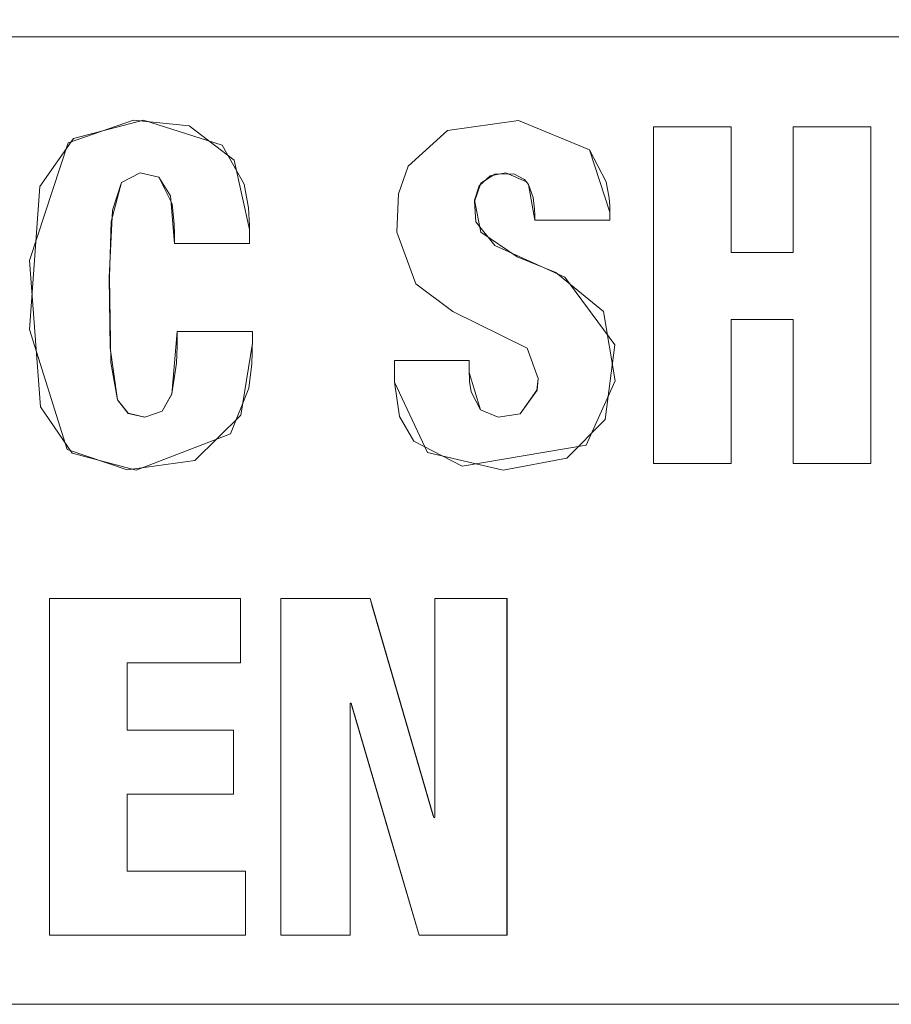
# Model space of a CAD drawing. Units: millimetres. Extents: x -140 to 140, y -71 to 71.
# Drawn here: x -107 to -104, y -45 to -41 of the extents above; entities that cross this region are included whole.
import ezdxf

# ---------------------------------------------------------------- set-up
doc = ezdxf.new("R2010")
doc.units = ezdxf.units.MM
doc.layers.add('Top$20', color=7, linetype='Continuous', true_color=0xffffff)

msp = doc.modelspace()

# ---------------------------------------------------------------- linework, layer by layer
at = {"layer": 'Top$20', "color": 7, "linetype": 'Continuous', "lineweight": 13}
for p, q in [((-104.6019, -41.6843), (-104.6019, -42.8632)), ((-104.3298, -41.6843), (-104.6019, -41.6843)), ((-104.3298, -42.1249), (-104.3298, -41.6843)), ((-104.1131, -41.6843), (-104.1131, -42.1249)), ((-103.8406, -41.6843), (-104.1131, -41.6843)), ((-103.8406, -42.8632), (-103.8406, -41.6843)), ((-104.1131, -42.1249), (-104.3298, -42.1249)), ((-104.3298, -42.3595), (-104.1131, -42.3595)), ((-104.3298, -42.8632), (-104.3298, -42.3595)), ((-104.1131, -42.3595), (-104.1131, -42.8632)), ((-104.6019, -42.8632), (-104.3298, -42.8632)), ((-104.1131, -42.8632), (-103.8406, -42.8632)), ((-106.7165, -43.3359), (-106.7165, -44.5148)), ((-106.0475, -43.3359), (-106.7165, -43.3359)), ((-106.0475, -43.5605), (-106.0475, -43.3359)), ((-105.5941, -43.3359), (-105.9062, -43.3359)), ((-105.9062, -43.3359), (-105.9062, -44.5148)), ((-105.3705, -44.1021), (-105.5941, -43.3359)), ((-105.1146, -43.3359), (-105.3674, -43.3359)), ((-105.3674, -43.3359), (-105.3674, -44.1021)), ((-105.1146, -44.5148), (-105.1146, -43.3359)), ((-106.4444, -43.5605), (-106.0475, -43.5605)), ((-106.4444, -43.7965), (-106.4444, -43.5605)), ((-105.6637, -43.7024), (-105.6603, -43.7024)), ((-105.6637, -44.5148), (-105.6637, -43.7024)), ((-105.6603, -43.7024), (-105.4225, -44.5148)), ((-106.0716, -43.7965), (-106.4444, -43.7965)), ((-106.0716, -44.0211), (-106.0716, -43.7965)), ((-106.4444, -44.2905), (-106.4444, -44.0211)), ((-106.4444, -44.0211), (-106.0716, -44.0211)), ((-105.3674, -44.1021), (-105.3705, -44.1021)), ((-106.0299, -44.2905), (-106.4444, -44.2905)), ((-106.0299, -44.5148), (-106.0299, -44.2905)), ((-106.7165, -44.5148), (-106.0299, -44.5148)), ((-105.9062, -44.5148), (-105.6637, -44.5148)), ((-105.4225, -44.5148), (-105.1146, -44.5148))]:
    msp.add_line(p, q, dxfattribs=at)
for points in [[(-118.5408, -41.3097), (-118.5408, -44.5302), (-118.5408, -44.742), (-118.5408, -44.7556), (-118.5408, -44.7563), (-118.5406, -44.7563), (-118.4981, -44.7563), (-118.3845, -44.7563), (-117.7639, -44.7563), (-109.5005, -44.7563), (-101.2371, -44.7563), (-100.6165, -44.7563), (-100.5029, -44.7563), (-100.4604, -44.7563), (-100.4602, -44.7563), (-100.4602, -44.7557), (-100.4602, -44.7423), (-100.4602, -44.5341), (-100.4602, -42.6696), (-100.4602, -41.4752), (-100.4602, -41.3771), (-100.4602, -41.3706), (-100.4602, -41.3702), (-100.4602, -41.3701)], [(-112.4357, -41.3701), (-109.5005, -41.3701), (-107.2614, -41.3701), (-105.1478, -41.3701), (-103.2853, -41.3701)], [(-105.5087, -42.5032), (-105.5087, -42.5032), (-105.5086, -42.5032), (-105.5085, -42.5032), (-105.5081, -42.5032), (-105.5069, -42.5032), (-105.503, -42.5032), (-105.4914, -42.5032), (-105.4585, -42.5032), (-105.3776, -42.5032), (-105.2875, -42.5032), (-105.2494, -42.5032), (-105.2467, -42.5032), (-105.2465, -42.5032), (-105.2465, -42.5032), (-105.2465, -42.5032), (-105.2465, -42.5032), (-105.2465, -42.5032), (-105.2465, -42.5033), (-105.2465, -42.5035), (-105.2465, -42.5041), (-105.2465, -42.5059), (-105.2465, -42.5111), (-105.2465, -42.5239), (-105.2465, -42.5394), (-105.2465, -42.5435), (-105.2465, -42.5443), (-105.2465, -42.5445), (-105.2465, -42.5445), (-105.2465, -42.5446), (-105.2072, -42.6752), (-105.1452, -42.7005), (-105.069, -42.6889), (-105.0096, -42.6061), (-105.005, -42.5661), (-105.0444, -42.4596), (-105.3044, -42.3316), (-105.4336, -42.234), (-105.5006, -42.0534), (-105.4944, -41.9193), (-105.4603, -41.8223), (-105.3228, -41.6978), (-105.0745, -41.6628), (-104.8263, -41.7651), (-104.7673, -41.8768), (-104.7567, -41.9347), (-104.7547, -41.9614), (-104.7543, -41.9735), (-104.7542, -41.9788), (-104.7542, -41.9811), (-104.7542, -41.9822), (-104.7542, -41.9826), (-104.7542, -41.9828), (-104.7542, -41.9829), (-104.7542, -41.983), (-104.7542, -41.983), (-104.7542, -41.9831), (-104.7542, -41.9832), (-104.7542, -41.9836), (-104.7542, -41.9848), (-104.7542, -41.9883), (-104.7542, -41.997), (-104.7542, -42.0065), (-104.7542, -42.0106), (-104.7542, -42.0109), (-104.7542, -42.0109), (-104.7542, -42.0109), (-104.7542, -42.0109), (-104.7542, -42.0109), (-104.7543, -42.0109), (-104.7544, -42.0109), (-104.7548, -42.0109), (-104.756, -42.0109), (-104.7599, -42.0109), (-104.7715, -42.0109), (-104.8044, -42.0109), (-104.8855, -42.0109), (-105.0054, -42.0109), (-105.016, -42.0109), (-105.0167, -42.0109), (-105.0167, -42.0109), (-105.0167, -42.0109), (-105.0167, -42.0109), (-105.0167, -42.0109), (-105.0395, -41.8872), (-105.046, -41.8773), (-105.1184, -41.8459), (-105.1732, -41.856), (-105.2119, -41.8914), (-105.2282, -41.9412), (-105.2062, -42.0539), (-105.0786, -42.1397), (-104.944, -42.1952), (-104.7772, -42.3314), (-104.7361, -42.5744), (-104.8372, -42.7994), (-105.2712, -42.8729), (-105.4405, -42.7845), (-105.4905, -42.6988), (-105.5087, -42.579), (-105.5087, -42.5411), (-105.5087, -42.5065), (-105.5087, -42.5034), (-105.5087, -42.5032), (-105.5087, -42.5032), (-105.5087, -42.5032)], [(-105.5087, -42.5032), (-105.5087, -42.5032), (-105.5086, -42.5032), (-105.5085, -42.5032), (-105.5081, -42.5032), (-105.5069, -42.5032), (-105.503, -42.5032), (-105.4914, -42.5032), (-105.4585, -42.5032), (-105.3776, -42.5032), (-105.2875, -42.5032), (-105.2494, -42.5032), (-105.2467, -42.5032), (-105.2465, -42.5032), (-105.2465, -42.5032), (-105.2465, -42.5032), (-105.2465, -42.5032), (-105.2465, -42.5032), (-105.2465, -42.5033), (-105.2465, -42.5035), (-105.2465, -42.5041), (-105.2465, -42.5059), (-105.2465, -42.5111), (-105.2465, -42.5239), (-105.2465, -42.5394), (-105.2465, -42.5435), (-105.2465, -42.5443), (-105.2465, -42.5445), (-105.2465, -42.5445), (-105.2465, -42.5446), (-105.2072, -42.6752), (-105.1452, -42.7005), (-105.069, -42.6889), (-105.0096, -42.6061), (-105.005, -42.5661), (-105.0444, -42.4596), (-105.3044, -42.3316), (-105.4336, -42.234), (-105.5006, -42.0534), (-105.4944, -41.9193), (-105.4603, -41.8223), (-105.3228, -41.6978), (-105.0745, -41.6628), (-104.8263, -41.7651), (-104.7673, -41.8768), (-104.7567, -41.9347), (-104.7547, -41.9614), (-104.7543, -41.9735), (-104.7542, -41.9788), (-104.7542, -41.9811), (-104.7542, -41.9822), (-104.7542, -41.9826), (-104.7542, -41.9828), (-104.7542, -41.9829), (-104.7542, -41.983), (-104.7542, -41.983), (-104.7542, -41.9831), (-104.7542, -41.9832), (-104.7542, -41.9836), (-104.7542, -41.9848), (-104.7542, -41.9883), (-104.7542, -41.997), (-104.7542, -42.0065), (-104.7542, -42.0106), (-104.7542, -42.0109), (-104.7542, -42.0109), (-104.7542, -42.0109), (-104.7542, -42.0109), (-104.7542, -42.0109), (-104.7543, -42.0109), (-104.7544, -42.0109), (-104.7548, -42.0109), (-104.756, -42.0109), (-104.7599, -42.0109), (-104.7715, -42.0109), (-104.8044, -42.0109), (-104.8855, -42.0109), (-105.0054, -42.0109), (-105.016, -42.0109), (-105.0167, -42.0109), (-105.0167, -42.0109), (-105.0167, -42.0109), (-105.0167, -42.0109), (-105.0167, -42.0109), (-105.0395, -41.8872), (-105.046, -41.8773), (-105.1184, -41.8459), (-105.1732, -41.856), (-105.2119, -41.8914), (-105.2282, -41.9412), (-105.2062, -42.0539), (-105.0786, -42.1397), (-104.944, -42.1952), (-104.7772, -42.3314), (-104.7361, -42.5744), (-104.8372, -42.7994), (-105.2712, -42.8729), (-105.4405, -42.7845), (-105.4905, -42.6988), (-105.5087, -42.579), (-105.5087, -42.5411), (-105.5087, -42.5065), (-105.5087, -42.5034), (-105.5087, -42.5032), (-105.5087, -42.5032), (-105.5087, -42.5032)], [(-104.602, -41.6843), (-104.3476, -41.6843), (-104.3309, -41.6843), (-104.3298, -41.6843), (-104.3298, -41.6853), (-104.3298, -41.6881), (-104.3298, -41.7032), (-104.3298, -41.9046), (-104.3298, -42.106), (-104.3298, -42.1211), (-104.3298, -42.1239), (-104.3298, -42.1249), (-104.3289, -42.1249), (-104.3156, -42.1249), (-104.1962, -42.1249), (-104.1198, -42.1249), (-104.1135, -42.1249), (-104.1131, -42.1249), (-104.1131, -41.7531), (-104.1131, -41.699), (-104.1131, -41.6843), (-104.1129, -41.6843), (-104.1087, -41.6843), (-104.05, -41.6843), (-103.8886, -41.6843), (-103.8419, -41.6843), (-103.8413, -41.6843), (-103.8412, -41.6931), (-103.8412, -42.3186), (-103.8412, -42.8174), (-103.8413, -42.8632), (-104.0952, -42.8632), (-104.1119, -42.8632), (-104.1131, -42.8632), (-104.1131, -42.862), (-104.1131, -42.8589), (-104.1131, -42.8416), (-104.1131, -42.6114), (-104.1131, -42.3812), (-104.1131, -42.3639), (-104.1131, -42.3607), (-104.1131, -42.3595), (-104.114, -42.3595), (-104.1273, -42.3595), (-104.2466, -42.3595), (-104.3231, -42.3595), (-104.3293, -42.3595), (-104.3298, -42.3595), (-104.3298, -42.8302), (-104.3298, -42.8611), (-104.3298, -42.8632), (-104.3304, -42.8632), (-104.3321, -42.8632), (-104.3415, -42.8632), (-104.4659, -42.8632), (-104.5903, -42.8632), (-104.5996, -42.8632), (-104.6013, -42.8632), (-104.6019, -42.8632), (-104.6019, -42.8583), (-104.6019, -42.7859), (-104.6019, -42.1367), (-104.6019, -41.7209), (-104.6019, -41.6867), (-104.6019, -41.6843)], [(-104.602, -41.6843), (-104.3476, -41.6843), (-104.3309, -41.6843), (-104.3298, -41.6843), (-104.3298, -41.6853), (-104.3298, -41.6881), (-104.3298, -41.7032), (-104.3298, -41.9046), (-104.3298, -42.106), (-104.3298, -42.1211), (-104.3298, -42.1239), (-104.3298, -42.1249), (-104.3289, -42.1249), (-104.3156, -42.1249), (-104.1962, -42.1249), (-104.1198, -42.1249), (-104.1135, -42.1249), (-104.1131, -42.1249), (-104.1131, -41.7531), (-104.1131, -41.699), (-104.1131, -41.6843), (-104.1129, -41.6843), (-104.1087, -41.6843), (-104.05, -41.6843), (-103.8886, -41.6843), (-103.8419, -41.6843), (-103.8413, -41.6843), (-103.8412, -41.6931), (-103.8412, -42.3186), (-103.8412, -42.8174), (-103.8413, -42.8632), (-104.0952, -42.8632), (-104.1119, -42.8632), (-104.1131, -42.8632), (-104.1131, -42.862), (-104.1131, -42.8589), (-104.1131, -42.8416), (-104.1131, -42.6114), (-104.1131, -42.3812), (-104.1131, -42.3639), (-104.1131, -42.3607), (-104.1131, -42.3595), (-104.114, -42.3595), (-104.1273, -42.3595), (-104.2466, -42.3595), (-104.3231, -42.3595), (-104.3293, -42.3595), (-104.3298, -42.3595), (-104.3298, -42.8302), (-104.3298, -42.8611), (-104.3298, -42.8632), (-104.3304, -42.8632), (-104.3321, -42.8632), (-104.3415, -42.8632), (-104.4659, -42.8632), (-104.5903, -42.8632), (-104.5996, -42.8632), (-104.6013, -42.8632), (-104.6019, -42.8632), (-104.6019, -42.8583), (-104.6019, -42.7859), (-104.6019, -42.1367), (-104.6019, -41.7209), (-104.6019, -41.6867), (-104.6019, -41.6843)], [(-106.0299, -44.5148), (-106.6715, -44.5148), (-106.7137, -44.5148), (-106.7165, -44.5148), (-106.7165, -44.512), (-106.7165, -44.5046), (-106.7165, -44.4641), (-106.7165, -43.9253), (-106.7165, -43.3865), (-106.7165, -43.3461), (-106.7165, -43.3386), (-106.7165, -43.3359), (-106.7138, -43.3359), (-106.6726, -43.3359), (-106.3042, -43.3359), (-106.0682, -43.3359), (-106.0489, -43.3359), (-106.0475, -43.3359), (-106.0475, -43.5457), (-106.0475, -43.5596), (-106.0475, -43.5605), (-106.0484, -43.5605), (-106.0509, -43.5605), (-106.0645, -43.5605), (-106.2459, -43.5605), (-106.4273, -43.5605), (-106.4409, -43.5605), (-106.4434, -43.5605), (-106.4444, -43.5605), (-106.4444, -43.5615), (-106.4444, -43.576), (-106.4444, -43.7059), (-106.4444, -43.7892), (-106.4444, -43.796), (-106.4444, -43.7965), (-106.0964, -43.7965), (-106.0735, -43.7965), (-106.072, -43.7965), (-106.072, -43.797), (-106.072, -43.7984), (-106.072, -43.8061), (-106.072, -43.9088), (-106.072, -44.0115), (-106.072, -44.0192), (-106.072, -44.0206), (-106.072, -44.0211), (-106.0735, -44.0211), (-106.0964, -44.0211), (-106.3015, -44.0211), (-106.4328, -44.0211), (-106.4436, -44.0211), (-106.4444, -44.0211), (-106.4444, -44.2728), (-106.4444, -44.2894), (-106.4444, -44.2905), (-106.4434, -44.2905), (-106.4408, -44.2905), (-106.4265, -44.2905), (-106.2371, -44.2905), (-106.0477, -44.2905), (-106.0335, -44.2905), (-106.0309, -44.2905), (-106.0299, -44.2905), (-106.0299, -44.2914), (-106.0299, -44.3052), (-106.0299, -44.4287), (-106.0299, -44.5078), (-106.0299, -44.5143), (-106.0299, -44.5148)], [(-106.0299, -44.5148), (-106.6715, -44.5148), (-106.7137, -44.5148), (-106.7165, -44.5148), (-106.7165, -44.512), (-106.7165, -44.5046), (-106.7165, -44.4641), (-106.7165, -43.9253), (-106.7165, -43.3865), (-106.7165, -43.3461), (-106.7165, -43.3386), (-106.7165, -43.3359), (-106.7138, -43.3359), (-106.6726, -43.3359), (-106.3042, -43.3359), (-106.0682, -43.3359), (-106.0489, -43.3359), (-106.0475, -43.3359), (-106.0475, -43.5457), (-106.0475, -43.5596), (-106.0475, -43.5605), (-106.0484, -43.5605), (-106.0509, -43.5605), (-106.0645, -43.5605), (-106.2459, -43.5605), (-106.4273, -43.5605), (-106.4409, -43.5605), (-106.4434, -43.5605), (-106.4444, -43.5605), (-106.4444, -43.5615), (-106.4444, -43.576), (-106.4444, -43.7059), (-106.4444, -43.7892), (-106.4444, -43.796), (-106.4444, -43.7965), (-106.0964, -43.7965), (-106.0735, -43.7965), (-106.072, -43.7965), (-106.072, -43.797), (-106.072, -43.7984), (-106.072, -43.8061), (-106.072, -43.9088), (-106.072, -44.0115), (-106.072, -44.0192), (-106.072, -44.0206), (-106.072, -44.0211), (-106.0735, -44.0211), (-106.0964, -44.0211), (-106.3015, -44.0211), (-106.4328, -44.0211), (-106.4436, -44.0211), (-106.4444, -44.0211), (-106.4444, -44.2728), (-106.4444, -44.2894), (-106.4444, -44.2905), (-106.4434, -44.2905), (-106.4408, -44.2905), (-106.4265, -44.2905), (-106.2371, -44.2905), (-106.0477, -44.2905), (-106.0335, -44.2905), (-106.0309, -44.2905), (-106.0299, -44.2905), (-106.0299, -44.2914), (-106.0299, -44.3052), (-106.0299, -44.4287), (-106.0299, -44.5078), (-106.0299, -44.5143), (-106.0299, -44.5148)], [(-105.9066, -43.3359), (-105.7212, -43.3359), (-105.5944, -43.3359), (-105.5941, -43.3359), (-105.5875, -43.3586), (-105.4962, -43.6721), (-105.3737, -44.0927), (-105.3709, -44.1023), (-105.3709, -44.1024), (-105.3709, -44.1024), (-105.3704, -44.1024), (-105.3685, -44.1024), (-105.3675, -44.1024), (-105.3674, -44.1024), (-105.3674, -44.1024), (-105.3674, -44.1024), (-105.3674, -44.1024), (-105.3674, -43.3862), (-105.3674, -43.339), (-105.3674, -43.3359), (-105.3668, -43.3359), (-105.3653, -43.3359), (-105.3566, -43.3359), (-105.2412, -43.3359), (-105.1258, -43.3359), (-105.1171, -43.3359), (-105.1155, -43.3359), (-105.1149, -43.3359), (-105.1149, -43.3407), (-105.1149, -43.4132), (-105.1149, -44.0624), (-105.1149, -44.4782), (-105.1149, -44.5124), (-105.1149, -44.5148), (-105.2974, -44.5148), (-105.4223, -44.5148), (-105.4225, -44.5148), (-105.4296, -44.4907), (-105.5268, -44.1585), (-105.6573, -43.7127), (-105.6602, -43.7026), (-105.6603, -43.7024), (-105.6603, -43.7024), (-105.6608, -43.7024), (-105.6626, -43.7024), (-105.6636, -43.7024), (-105.6637, -43.7024), (-105.6637, -43.7024), (-105.6637, -43.7024), (-105.6637, -43.7024), (-105.6637, -44.4615), (-105.6637, -44.5114), (-105.6637, -44.5148), (-105.6643, -44.5148), (-105.6658, -44.5148), (-105.6741, -44.5148), (-105.7851, -44.5148), (-105.8962, -44.5148), (-105.9045, -44.5148), (-105.906, -44.5148), (-105.9066, -44.5148), (-105.9066, -44.5099), (-105.9066, -44.4374), (-105.9066, -43.7883), (-105.9066, -43.3724), (-105.9066, -43.3383), (-105.9066, -43.3359)], [(-105.9066, -43.3359), (-105.7212, -43.3359), (-105.5944, -43.3359), (-105.5941, -43.3359), (-105.5875, -43.3586), (-105.4962, -43.6721), (-105.3737, -44.0927), (-105.3709, -44.1023), (-105.3709, -44.1024), (-105.3709, -44.1024), (-105.3704, -44.1024), (-105.3685, -44.1024), (-105.3675, -44.1024), (-105.3674, -44.1024), (-105.3674, -44.1024), (-105.3674, -44.1024), (-105.3674, -44.1024), (-105.3674, -43.3862), (-105.3674, -43.339), (-105.3674, -43.3359), (-105.3668, -43.3359), (-105.3653, -43.3359), (-105.3566, -43.3359), (-105.2412, -43.3359), (-105.1258, -43.3359), (-105.1171, -43.3359), (-105.1155, -43.3359), (-105.1149, -43.3359), (-105.1149, -43.3407), (-105.1149, -43.4132), (-105.1149, -44.0624), (-105.1149, -44.4782), (-105.1149, -44.5124), (-105.1149, -44.5148), (-105.2974, -44.5148), (-105.4223, -44.5148), (-105.4225, -44.5148), (-105.4296, -44.4907), (-105.5268, -44.1585), (-105.6573, -43.7127), (-105.6602, -43.7026), (-105.6603, -43.7024), (-105.6603, -43.7024), (-105.6608, -43.7024), (-105.6626, -43.7024), (-105.6636, -43.7024), (-105.6637, -43.7024), (-105.6637, -43.7024), (-105.6637, -43.7024), (-105.6637, -43.7024), (-105.6637, -44.4615), (-105.6637, -44.5114), (-105.6637, -44.5148), (-105.6643, -44.5148), (-105.6658, -44.5148), (-105.6741, -44.5148), (-105.7851, -44.5148), (-105.8962, -44.5148), (-105.9045, -44.5148), (-105.906, -44.5148), (-105.9066, -44.5148), (-105.9066, -44.5099), (-105.9066, -44.4374), (-105.9066, -43.7883), (-105.9066, -43.3724), (-105.9066, -43.3383), (-105.9066, -43.3359)]]:
    msp.add_lwpolyline(points, dxfattribs=at)
for points in [[(-106.4127, -42.8863), (-106.0831, -42.7596), (-106.0184, -42.5993), (-106.0083, -42.5141), (-106.0065, -42.4743), (-106.0062, -42.4564), (-106.0062, -42.4485), (-106.0061, -42.445), (-106.0061, -42.4434), (-106.0061, -42.4428), (-106.0061, -42.4425), (-106.0061, -42.4423), (-106.0061, -42.4422), (-106.0061, -42.4422), (-106.0061, -42.4421), (-106.0061, -42.4419), (-106.0061, -42.4413), (-106.0061, -42.4395), (-106.0061, -42.4343), (-106.0061, -42.4215), (-106.0061, -42.4073), (-106.0061, -42.4013), (-106.0061, -42.4009), (-106.0061, -42.4009), (-106.0061, -42.4009), (-106.0062, -42.4009), (-106.0062, -42.4009), (-106.0062, -42.4009), (-106.0063, -42.4009), (-106.0067, -42.4009), (-106.008, -42.4009), (-106.0119, -42.4009), (-106.0235, -42.4009), (-106.0564, -42.4009), (-106.1374, -42.4009), (-106.2574, -42.4009), (-106.2679, -42.4009), (-106.2686, -42.4009), (-106.2687, -42.4009), (-106.2687, -42.4009), (-106.2687, -42.4009), (-106.2687, -42.4009), (-106.2881, -42.6201), (-106.3221, -42.6805), (-106.382, -42.7016), (-106.441, -42.6879), (-106.478, -42.6403), (-106.5043, -42.4585), (-106.507, -42.2118), (-106.4959, -41.9769), (-106.464, -41.8799), (-106.3984, -41.8462), (-106.333, -41.8605), (-106.2865, -41.9544), (-106.2797, -42.0249), (-106.2786, -42.0619), (-106.2784, -42.0793), (-106.2783, -42.0873), (-106.2783, -42.0908), (-106.2783, -42.0923), (-106.2783, -42.093), (-106.2783, -42.0933), (-106.2783, -42.0935), (-106.2783, -42.0936), (-106.2783, -42.0936), (-106.2783, -42.0936), (-106.2783, -42.0936), (-106.2783, -42.0936), (-106.2783, -42.0936), (-106.2781, -42.0936), (-106.2777, -42.0936), (-106.2765, -42.0936), (-106.2726, -42.0936), (-106.261, -42.0936), (-106.2282, -42.0936), (-106.1472, -42.0936), (-106.0571, -42.0936), (-106.0191, -42.0936), (-106.0163, -42.0936), (-106.0162, -42.0936), (-106.0162, -42.0936), (-106.0162, -42.0936), (-106.0162, -42.0936), (-106.0162, -42.0935), (-106.0162, -42.0935), (-106.0162, -42.0934), (-106.0162, -42.0932), (-106.0162, -42.0925), (-106.0162, -42.0903), (-106.0162, -42.0841), (-106.0162, -42.0688), (-106.0162, -42.0501), (-106.0162, -42.0453), (-106.0162, -42.0442), (-106.0162, -42.044), (-106.0162, -42.044), (-106.0162, -42.044), (-106.0162, -42.044), (-106.0702, -41.8009), (-106.2277, -41.6817), (-106.4219, -41.6618), (-106.6507, -41.7402), (-106.7867, -42.1526), (-106.7478, -42.6653), (-106.6367, -42.8271), (-106.4127, -42.8863)], [(-106.3872, -41.6612), (-106.1118, -41.7486), (-106.0352, -41.8853), (-106.0201, -41.9685), (-106.0172, -42.0098), (-106.0166, -42.0289), (-106.0165, -42.0375), (-106.0165, -42.0413), (-106.0165, -42.043), (-106.0165, -42.0437), (-106.0165, -42.044), (-106.0165, -42.0442), (-106.0165, -42.0443), (-106.0165, -42.0443), (-106.0165, -42.0443), (-106.0165, -42.0444), (-106.0165, -42.0447), (-106.0165, -42.0454), (-106.0165, -42.0476), (-106.0165, -42.0537), (-106.0165, -42.0689), (-106.0165, -42.0859), (-106.0165, -42.093), (-106.0165, -42.0935), (-106.0165, -42.0936), (-106.0165, -42.0936), (-106.0165, -42.0936), (-106.0165, -42.0936), (-106.0165, -42.0936), (-106.0167, -42.0936), (-106.0171, -42.0936), (-106.0183, -42.0936), (-106.0222, -42.0936), (-106.0338, -42.0936), (-106.0666, -42.0936), (-106.1474, -42.0936), (-106.2671, -42.0936), (-106.2776, -42.0936), (-106.2783, -42.0936), (-106.2783, -42.0936), (-106.2783, -42.0936), (-106.2783, -42.0936), (-106.2783, -42.0936), (-106.2924, -41.9265), (-106.333, -41.8604), (-106.3984, -41.8462), (-106.4638, -41.8798), (-106.4999, -42.0158), (-106.5063, -42.2115), (-106.501, -42.5097), (-106.4777, -42.6401), (-106.441, -42.6876), (-106.382, -42.7013), (-106.3222, -42.6801), (-106.2883, -42.6198), (-106.2719, -42.5117), (-106.2694, -42.4522), (-106.2689, -42.4239), (-106.2688, -42.4111), (-106.2687, -42.4054), (-106.2687, -42.4029), (-106.2687, -42.4017), (-106.2687, -42.4012), (-106.2687, -42.401), (-106.2687, -42.4009), (-106.2687, -42.4009), (-106.2687, -42.4009), (-106.2687, -42.4009), (-106.2687, -42.4009), (-106.2687, -42.4009), (-106.2686, -42.4009), (-106.2685, -42.4009), (-106.2681, -42.4009), (-106.2668, -42.4009), (-106.263, -42.4009), (-106.2513, -42.4009), (-106.2185, -42.4009), (-106.1374, -42.4009), (-106.0472, -42.4009), (-106.0091, -42.4009), (-106.0063, -42.4009), (-106.0062, -42.4009), (-106.0061, -42.4009), (-106.0061, -42.4009), (-106.0061, -42.4009), (-106.0061, -42.4009), (-106.0061, -42.401), (-106.0061, -42.4012), (-106.0061, -42.4018), (-106.0061, -42.4036), (-106.0061, -42.4088), (-106.0061, -42.4215), (-106.0061, -42.4371), (-106.0061, -42.4411), (-106.0061, -42.442), (-106.0061, -42.4422), (-106.0061, -42.4422), (-106.0061, -42.4422), (-106.0459, -42.6944), (-106.207, -42.8527), (-106.4444, -42.8855), (-106.6541, -42.8138), (-106.7863, -42.394), (-106.7495, -41.8941), (-106.6324, -41.7261), (-106.3872, -41.6612)], [(-106.3872, -41.6612), (-106.1118, -41.7486), (-106.0352, -41.8853), (-106.0201, -41.9685), (-106.0172, -42.0098), (-106.0166, -42.0289), (-106.0165, -42.0375), (-106.0165, -42.0413), (-106.0165, -42.043), (-106.0165, -42.0437), (-106.0165, -42.044), (-106.0165, -42.0442), (-106.0165, -42.0443), (-106.0165, -42.0443), (-106.0165, -42.0443), (-106.0165, -42.0444), (-106.0165, -42.0447), (-106.0165, -42.0454), (-106.0165, -42.0476), (-106.0165, -42.0537), (-106.0165, -42.0689), (-106.0165, -42.0859), (-106.0165, -42.093), (-106.0165, -42.0935), (-106.0165, -42.0936), (-106.0165, -42.0936), (-106.0165, -42.0936), (-106.0165, -42.0936), (-106.0165, -42.0936), (-106.0167, -42.0936), (-106.0171, -42.0936), (-106.0183, -42.0936), (-106.0222, -42.0936), (-106.0338, -42.0936), (-106.0666, -42.0936), (-106.1474, -42.0936), (-106.2671, -42.0936), (-106.2776, -42.0936), (-106.2783, -42.0936), (-106.2783, -42.0936), (-106.2783, -42.0936), (-106.2783, -42.0936), (-106.2783, -42.0936), (-106.2924, -41.9265), (-106.333, -41.8604), (-106.3984, -41.8462), (-106.4638, -41.8798), (-106.4999, -42.0158), (-106.5063, -42.2115), (-106.501, -42.5097), (-106.4777, -42.6401), (-106.441, -42.6876), (-106.382, -42.7013), (-106.3222, -42.6801), (-106.2883, -42.6198), (-106.2719, -42.5117), (-106.2694, -42.4522), (-106.2689, -42.4239), (-106.2688, -42.4111), (-106.2687, -42.4054), (-106.2687, -42.4029), (-106.2687, -42.4017), (-106.2687, -42.4012), (-106.2687, -42.401), (-106.2687, -42.4009), (-106.2687, -42.4009), (-106.2687, -42.4009), (-106.2687, -42.4009), (-106.2687, -42.4009), (-106.2687, -42.4009), (-106.2686, -42.4009), (-106.2685, -42.4009), (-106.2681, -42.4009), (-106.2668, -42.4009), (-106.263, -42.4009), (-106.2513, -42.4009), (-106.2185, -42.4009), (-106.1374, -42.4009), (-106.0472, -42.4009), (-106.0091, -42.4009), (-106.0063, -42.4009), (-106.0062, -42.4009), (-106.0061, -42.4009), (-106.0061, -42.4009), (-106.0061, -42.4009), (-106.0061, -42.4009), (-106.0061, -42.401), (-106.0061, -42.4012), (-106.0061, -42.4018), (-106.0061, -42.4036), (-106.0061, -42.4088), (-106.0061, -42.4215), (-106.0061, -42.4371), (-106.0061, -42.4411), (-106.0061, -42.442), (-106.0061, -42.4422), (-106.0061, -42.4422), (-106.0061, -42.4422), (-106.0459, -42.6944), (-106.207, -42.8527), (-106.4444, -42.8855), (-106.6541, -42.8138), (-106.7863, -42.394), (-106.7495, -41.8941), (-106.6324, -41.7261), (-106.3872, -41.6612)], [(-105.1284, -42.8863), (-104.9056, -42.8443), (-104.7706, -42.7089), (-104.7375, -42.4482), (-104.9127, -42.2107), (-105.157, -42.0997), (-105.224, -42.0174), (-105.2289, -41.9464), (-105.2058, -41.8824), (-105.157, -41.8503), (-105.091, -41.849), (-105.0535, -41.8688), (-105.0395, -41.8872), (-105.023, -41.932), (-105.0179, -41.9731), (-105.0169, -41.9938), (-105.0168, -42.0034), (-105.0167, -42.0078), (-105.0167, -42.0097), (-105.0167, -42.0106), (-105.0167, -42.0109), (-105.0167, -42.0111), (-105.0167, -42.0112), (-105.0167, -42.0112), (-105.0167, -42.0112), (-105.0167, -42.0112), (-105.0167, -42.0112), (-105.0167, -42.0112), (-105.0167, -42.0112), (-105.0165, -42.0112), (-105.0161, -42.0112), (-105.0149, -42.0112), (-105.011, -42.0112), (-104.9994, -42.0112), (-104.9665, -42.0112), (-104.8855, -42.0112), (-104.7952, -42.0112), (-104.7572, -42.0112), (-104.7544, -42.0112), (-104.7542, -42.0112), (-104.7542, -42.0112), (-104.7542, -42.0112), (-104.7542, -42.0112), (-104.7542, -42.0112), (-104.7542, -42.0112), (-104.7542, -42.011), (-104.7542, -42.0106), (-104.7542, -42.0094), (-104.7542, -42.0058), (-104.7542, -41.9971), (-104.7542, -41.9865), (-104.7542, -41.9837), (-104.7542, -41.9831), (-104.7542, -41.983), (-104.7542, -41.983), (-104.7542, -41.983), (-104.8263, -41.765), (-105.0745, -41.6625), (-105.3228, -41.6976), (-105.4603, -41.8224), (-105.4944, -41.9194), (-105.5006, -42.0534), (-105.4336, -42.234), (-105.3044, -42.3316), (-105.0444, -42.4596), (-105.005, -42.5661), (-105.0095, -42.6063), (-105.0687, -42.6892), (-105.1452, -42.7009), (-105.2072, -42.6755), (-105.2401, -42.6123), (-105.2454, -42.5759), (-105.2463, -42.5586), (-105.2465, -42.5508), (-105.2465, -42.5473), (-105.2465, -42.5458), (-105.2465, -42.5451), (-105.2465, -42.5448), (-105.2465, -42.5447), (-105.2465, -42.5446), (-105.2465, -42.5446), (-105.2465, -42.5445), (-105.2465, -42.5445), (-105.2465, -42.5443), (-105.2465, -42.5437), (-105.2465, -42.5421), (-105.2465, -42.5374), (-105.2465, -42.5256), (-105.2465, -42.5059), (-105.2465, -42.5032), (-105.2488, -42.5032), (-105.2578, -42.5032), (-105.3778, -42.5032), (-105.4978, -42.5032), (-105.5068, -42.5032), (-105.5086, -42.5032), (-105.509, -42.5032), (-105.509, -42.5037), (-105.509, -42.5048), (-105.509, -42.5082), (-105.509, -42.5554), (-105.509, -42.5736), (-105.509, -42.5779), (-105.509, -42.5788), (-105.509, -42.5789), (-105.509, -42.579), (-105.509, -42.579), (-105.3929, -42.825), (-105.1284, -42.8863)]]:
    msp.add_lwpolyline(points, close=True, dxfattribs=at)

doc.saveas('drawing.dxf')
